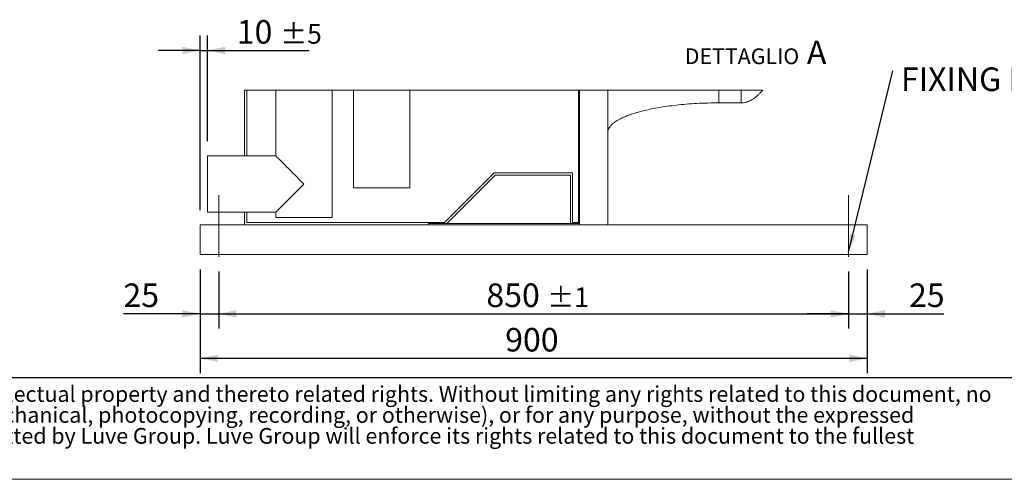
# Model space of a CAD drawing. Units: millimetres. Extents: x 205 to 14539, y 134 to 10173.
# Drawn here: x 5454 to 10105, y 134 to 2304 of the extents above; entities that cross this region are included whole.
import ezdxf

# ---------------------------------------------------------------- set-up
doc = ezdxf.new("R2010")
doc.units = ezdxf.units.MM
doc.header["$LTSCALE"] = 70
doc.linetypes.add('SLD-Center', pattern=[19.05, 15.24, -1.27, 1.27, -1.27])
doc.linetypes.add('SLD-Solid', pattern=[0])
doc.layers.add('GEOMETRY', color=7, linetype='SLD-Solid')
doc.layers.add('TITLE', color=7, linetype='SLD-Solid')
doc.styles.add('SLDTEXTSTYLE0', font='TXT', dxfattribs={"width": 0.605})
doc.styles.add('SLDTEXTSTYLE2', font='TXT', dxfattribs={"width": 0.7})
doc.dimstyles.new('SLDDIMSTYLE11', dxfattribs={"dimtxt": 107.869385, "dimasz": 84, "dimexe": 0, "dimexo": 0.0625, "dimgap": 26.967346, "dimtad": 1, "dimdec": 0, "dimlfac": 0.285714, "dimrnd": 1e-09, "dimzin": 12, "dimdsep": 46, "dimtxsty": 'SLDTEXTSTYLE0', "dimsah": 1, "dimcen": 0.09, "dimadec": 0, "dimazin": 3, "dimtfac": 1, "dimtdec": 0, "dimtmove": 0, "dimatfit": 0, "dimfxl": 1, "dimfrac": 2, "dimtolj": 1, "dimtzin": 12, "dimarcsym": 0})
doc.dimstyles.new('SLDDIMSTYLE12', dxfattribs={"dimtxt": 107.869385, "dimasz": 84, "dimexe": 0, "dimexo": 0.0625, "dimgap": 26.967346, "dimtad": 1, "dimdec": 0, "dimlfac": 0.285714, "dimrnd": 1e-09, "dimzin": 12, "dimdsep": 46, "dimtxsty": 'SLDTEXTSTYLE0', "dimsah": 1, "dimcen": 0.09, "dimadec": 0, "dimazin": 3, "dimtol": 1, "dimtp": 1, "dimtm": 1, "dimtfac": 1, "dimtdec": 0, "dimtofl": 0, "dimtmove": 0, "dimatfit": 3, "dimfxl": 1, "dimfrac": 2, "dimtolj": 1, "dimarcsym": 0})
doc.dimstyles.new('SLDDIMSTYLE13', dxfattribs={"dimtxt": 107.869385, "dimasz": 84, "dimexe": 0, "dimexo": 0.0625, "dimgap": 26.967346, "dimtad": 1, "dimdec": 0, "dimlfac": 0.285714, "dimrnd": 1e-09, "dimzin": 12, "dimdsep": 46, "dimtxsty": 'SLDTEXTSTYLE0', "dimsah": 1, "dimcen": 0.09, "dimadec": 0, "dimazin": 3, "dimtol": 1, "dimtp": 5, "dimtm": 5, "dimtfac": 1, "dimtdec": 0, "dimtmove": 0, "dimatfit": 0, "dimfxl": 1, "dimfrac": 2, "dimtolj": 1, "dimarcsym": 0})
doc.dimstyles.new('SLDDIMSTYLE14', dxfattribs={"dimtxt": 107.869385, "dimasz": 84, "dimexe": 0, "dimexo": 0.0625, "dimgap": 26.967346, "dimtad": 1, "dimdec": 0, "dimlfac": 0.285714, "dimrnd": 1e-09, "dimzin": 12, "dimdsep": 46, "dimtxsty": 'SLDTEXTSTYLE0', "dimsah": 1, "dimcen": 0.09, "dimadec": 0, "dimazin": 3, "dimtfac": 1, "dimtdec": 0, "dimtofl": 0, "dimtmove": 0, "dimatfit": 3, "dimfxl": 1, "dimfrac": 2, "dimtolj": 1, "dimtzin": 12, "dimarcsym": 0})
doc.dimstyles.new('SLDDIMSTYLE6', dxfattribs={"dimtxt": 0.18, "dimasz": 84, "dimexe": 0, "dimexo": 0.0625, "dimgap": 0, "dimtad": 0, "dimtih": 1, "dimtoh": 1, "dimdec": 0, "dimrnd": 1e-09, "dimzin": 0, "dimdsep": 46, "dimtxsty": 'Standard', "dimsah": 1, "dimcen": 0.09, "dimadec": 0, "dimazin": 0, "dimtfac": 84, "dimtdec": 0, "dimtofl": 0, "dimtmove": 0, "dimatfit": 3, "dimfxl": 1, "dimfrac": 2, "dimtolj": 1, "dimtzin": 0, "dimarcsym": 0})

# ---------------------------------------------------------------- blocks, each defined once
blk = doc.blocks.new('SW_NOTE_2')
at = {"layer": 'TITLE', "color": 0, "char_height": 74.0833, "attachment_point": 1, "style": 'SLDTEXTSTYLE2'}
for s, insert in [('This document and its contents is owned by Luve Group or its affiliates and protected by laws governing intellectual property and thereto related rights. Without limiting any rights related to this document, no', (0, 95.5)), ('part of this document may be copied, reproduced or transmitted in any form or by any means(electronic, mechanical, photocopying, recording, or otherwise), or for any purpose, without the expressed', (0, -3.3)), ('permission of Luve Group. Nor may it be used in any other way or for any other purpose than expressly permitted by Luve Group. Luve Group will enforce its rights related to this document to the fullest', (0, -102.1))]:
    blk.add_mtext(s, dxfattribs=dict(at, insert=insert))
blk = doc.blocks.new('_D_46')
at = {"layer": 'GEOMETRY'}
for p, q in [((6306.8, 1125.5), (6306.8, 845.5)), ((6394.3, 1115), (6394.3, 845.5)), ((6306.8, 915.5), (5944.5, 915.5)), ((6306.8, 915.5), (6394.3, 915.5)), ((6394.3, 915.5), (6590.3, 915.5))]:
    blk.add_line(p, q, dxfattribs=at)
for points in [[(6306.8, 915.5), (6222.8, 933), (6222.8, 898)], [(6394.3, 915.5), (6478.3, 898), (6478.3, 933)]]:
    blk.add_solid(points, dxfattribs=at)
at = {"layer": 'GEOMETRY', "insert": (5944.5, 1058.8), "char_height": 111.12, "attachment_point": 1, "style": 'SLDTEXTSTYLE0'}
blk.add_mtext('25', dxfattribs=at)
blk = doc.blocks.new('_D_47')
at = {"layer": 'GEOMETRY'}
for p, q in [((6394.3, 1115), (6394.3, 845.5)), ((9369.3, 1115), (9369.3, 845.5)), ((6394.3, 915.5), (9369.3, 915.5))]:
    blk.add_line(p, q, dxfattribs=at)
for points in [[(6394.3, 915.5), (6478.3, 898), (6478.3, 933)], [(9369.3, 915.5), (9285.3, 933), (9285.3, 898)]]:
    blk.add_solid(points, dxfattribs=at)
at = {"layer": 'GEOMETRY', "attachment_point": 1, "style": 'SLDTEXTSTYLE0'}
for s, insert, char_height in [('850', (7658.5, 1058.8), 111.12), ('±1', (7946.6, 1040.1), 92.6)]:
    blk.add_mtext(s, dxfattribs=dict(at, insert=insert, char_height=char_height))
blk = doc.blocks.new('_D_48')
at = {"layer": 'GEOMETRY'}
for p, q in [((9456.8, 1125.5), (9456.8, 845.5)), ((9369.3, 1115), (9369.3, 845.5)), ((9369.3, 915.5), (9173.3, 915.5)), ((9369.3, 915.5), (9456.8, 915.5)), ((9456.8, 915.5), (9819.2, 915.5))]:
    blk.add_line(p, q, dxfattribs=at)
for points in [[(9369.3, 915.5), (9285.3, 933), (9285.3, 898)], [(9456.8, 915.5), (9540.8, 898), (9540.8, 933)]]:
    blk.add_solid(points, dxfattribs=at)
at = {"layer": 'GEOMETRY', "insert": (9654.5, 1058.8), "char_height": 111.12, "attachment_point": 1, "style": 'SLDTEXTSTYLE0'}
blk.add_mtext('25', dxfattribs=at)
blk = doc.blocks.new('_D_49')
at = {"layer": 'GEOMETRY'}
for p, q in [((6306.8, 1405.5), (6306.8, 2228.7)), ((6341.8, 1731), (6341.8, 2228.7)), ((6306.8, 2158.7), (6110.8, 2158.7)), ((6306.8, 2158.7), (6341.8, 2158.7)), ((6341.8, 2158.7), (6821.8, 2158.7))]:
    blk.add_line(p, q, dxfattribs=at)
for points in [[(6306.8, 2158.7), (6222.8, 2176.2), (6222.8, 2141.2)], [(6341.8, 2158.7), (6425.8, 2141.2), (6425.8, 2176.2)]]:
    blk.add_solid(points, dxfattribs=at)
at = {"layer": 'GEOMETRY', "attachment_point": 1, "style": 'SLDTEXTSTYLE0'}
for s, insert, char_height in [('10', (6479.7, 2301.9), 111.12), ('±5', (6685.4, 2283.3), 92.6)]:
    blk.add_mtext(s, dxfattribs=dict(at, insert=insert, char_height=char_height))
blk = doc.blocks.new('_D_50')
at = {"layer": 'GEOMETRY'}
for p, q in [((6306.8, 1125.5), (6306.8, 635.5)), ((9456.8, 1125.5), (9456.8, 635.5)), ((6306.8, 705.5), (9456.8, 705.5))]:
    blk.add_line(p, q, dxfattribs=at)
for points in [[(6306.8, 705.5), (6390.8, 688), (6390.8, 723)], [(9456.8, 705.5), (9372.8, 723), (9372.8, 688)]]:
    blk.add_solid(points, dxfattribs=at)
at = {"layer": 'GEOMETRY', "insert": (7747.3, 848.8), "char_height": 111.12, "attachment_point": 1, "style": 'SLDTEXTSTYLE0'}
blk.add_mtext('900', dxfattribs=at)
blk = doc.blocks.new('SW_NOTE_8')
at = {"layer": 'GEOMETRY', "color": 0, "attachment_point": 2, "style": 'SLDTEXTSTYLE0'}
for s, insert, char_height in [('DETTAGLIO', (284.8, 95.5), 74.08), ('A', (637.5, 132.8), 111.1)]:
    blk.add_mtext(s, dxfattribs=dict(at, insert=insert, char_height=char_height))
blk = doc.blocks.new('SW_NOTE_9')
at = {"layer": 'GEOMETRY', "color": 0, "insert": (38.2, 16.4), "char_height": 111.125, "attachment_point": 1, "style": 'SLDTEXTSTYLE0'}
blk.add_mtext('FIXING POINT Ø16', dxfattribs=at)

msp = doc.modelspace()

# ---------------------------------------------------------------- linework, layer by layer
at = {"color": 7, "linetype": 'SLD-Solid', "lineweight": 0}
msp.add_line((8963.8, 1972), (6516.8, 1972), dxfattribs=at)
at = {"color": 7, "linetype": 'SLD-Solid', "lineweight": 15}
for p, q in [((6516.8, 1972), (6516.8, 1661)), ((6527.3, 1972), (6527.3, 1661)), ((6663.8, 1972), (6663.8, 1661)), ((6929.8, 1370.5), (6929.8, 1972)), ((7031.3, 1972), (7031.3, 1510.5)), ((7297.3, 1510.5), (7297.3, 1972)), ((8093.6, 1342.5), (8093.6, 1972)), ((8098.8, 1335.5), (8098.8, 1972)), ((8231.8, 1335.5), (8231.8, 1972)), ((8756.8, 1911.3), (8861.8, 1911.3)), ((6663.8, 1661), (6341.8, 1661)), ((6341.8, 1395), (6341.8, 1661)), ((7461, 1346), (7695.5, 1580.5)), ((7472.3, 1342.5), (7699.8, 1570)), ((7695.5, 1580.5), (8065.6, 1580.5)), ((7699.8, 1570), (8055.1, 1570)), ((8055.1, 1570), (8055.1, 1342.5)), ((8065.6, 1580.5), (8065.6, 1346)), ((7297.3, 1510.5), (7031.3, 1510.5)), ((6341.8, 1395), (6663.8, 1395)), ((6516.8, 1395), (6516.8, 1335.5)), ((6527.3, 1395), (6527.3, 1346)), ((6663.8, 1395), (6663.8, 1370.5)), ((6929.8, 1370.5), (6663.8, 1370.5)), ((6306.8, 1335.5), (7384.8, 1335.5)), ((6306.8, 1335.5), (6306.8, 1307.5)), ((6306.8, 1307.5), (6306.8, 1223.5)), ((6527.3, 1346), (7461, 1346)), ((7384.8, 1335.5), (7384.8, 1342.5)), ((8093.6, 1342.5), (7384.8, 1342.5)), ((8098.8, 1335.5), (7384.8, 1335.5)), ((8065.6, 1346), (8093.6, 1346)), ((8231.8, 1335.5), (8098.8, 1335.5)), ((8231.8, 1335.5), (9456.8, 1335.5)), ((9456.8, 1335.5), (9456.8, 1307.5)), ((9456.8, 1307.5), (9456.8, 1223.5)), ((6306.8, 1223.5), (6306.8, 1195.5)), ((9456.8, 1223.5), (9456.8, 1195.5)), ((6306.8, 1195.5), (9456.8, 1195.5))]:
    msp.add_line(p, q, dxfattribs=at)
at = {"color": 8, "linetype": 'SLD-Solid', "lineweight": 15}
for p, q in [((8756.8, 1972), (8756.8, 1911.3)), ((8861.8, 1972), (8861.8, 1911.3))]:
    msp.add_line(p, q, dxfattribs=at)
at = {"color": 7, "linetype": 'SLD-Solid', "lineweight": 15, "flags": 128}
for points in [[(6796.8, 1528), (6785.9, 1539), (6775, 1549.9), (6764.2, 1560.7), (6753.7, 1571.2), (6743.4, 1581.4), (6733.5, 1591.3), (6724.1, 1600.8), (6715.2, 1609.7), (6706.8, 1618.1), (6699, 1625.9), (6691.9, 1633), (6685.5, 1639.4), (6679.9, 1645), (6675, 1649.8), (6671, 1653.8), (6667.9, 1656.9), (6665.7, 1659.2), (6664.3, 1660.6), (6663.8, 1661)], [(6663.8, 1395), (6664.3, 1395.5), (6665.7, 1396.8), (6667.9, 1399.1), (6671, 1402.2), (6675, 1406.2), (6679.9, 1411), (6685.5, 1416.7), (6691.9, 1423.1), (6699, 1430.2), (6706.8, 1437.9), (6715.2, 1446.3), (6724.1, 1455.3), (6733.5, 1464.7), (6743.4, 1474.6), (6753.7, 1484.8), (6764.2, 1495.4), (6775, 1506.1), (6785.9, 1517), (6796.8, 1528)]]:
    msp.add_lwpolyline(points, dxfattribs=at)
at = {"color": 7, "linetype": 'SLD-Solid', "lineweight": 15}
for points, knots in [([(8861.8, 1911.3), (8865.4, 1911.4), (8872.5, 1911.6), (8883.1, 1913.7), (8893.7, 1916.9), (8904.2, 1921.4), (8914.7, 1927.1), (8925.2, 1934.2), (8935.5, 1942.4), (8945.8, 1952), (8955.3, 1961.9), (8961.1, 1968.9), (8963.8, 1972)], [0, 0, 0, 0, 0.0862885, 0.1737431, 0.2634797, 0.3565252, 0.4537893, 0.5560565, 0.6639841, 0.7781125, 0.8988804, 1, 1, 1, 1]), ([(8231.8, 1771.3), (8231.9, 1773.4), (8232.1, 1777.5), (8234.1, 1785), (8237.8, 1792.9), (8243, 1800.2), (8247.4, 1805.2), (8250.7, 1808.5), (8253.5, 1811.1), (8256.4, 1813.6), (8260.9, 1817.3), (8267.5, 1822.1), (8277, 1828.2), (8289, 1834.9), (8304.1, 1842.3), (8322.2, 1850), (8343.7, 1857.9), (8368.8, 1865.8), (8398.1, 1873.7), (8431.8, 1881.4), (8470.1, 1888.8), (8511.8, 1895.3), (8556.5, 1900.9), (8603.5, 1905.4), (8653.2, 1908.7), (8704.5, 1910.9), (8739.3, 1911.1), (8756.8, 1911.3)], [0, 0, 0, 0, 0.011107, 0.02159, 0.040793, 0.05706, 0.0691, 0.075937, 0.081821, 0.088757, 0.096849, 0.112504, 0.132012, 0.156058, 0.185415, 0.220912, 0.260324, 0.306455, 0.359838, 0.420836, 0.489566, 0.565835, 0.644158, 0.727916, 0.816046, 0.907235, 1, 1, 1, 1])]:
    msp.add_open_spline(points, degree=3, knots=knots, dxfattribs=at)
at = {"layer": 'GEOMETRY', "linetype": 'SLD-Center', "lineweight": 0, "ltscale": 3.5}
for p, q in [((6394.3, 1185), (6394.3, 1475.5)), ((9369.3, 1185), (9369.3, 1475.5))]:
    msp.add_line(p, q, dxfattribs=at)
at = {"layer": 'GEOMETRY', "color": 7}
msp.add_line((205, 615.1), (10359.9, 615.1), dxfattribs=at)
at = {"layer": 'GEOMETRY', "lineweight": 0}
msp.add_line((205, 134.4), (14538.7, 134.4), dxfattribs=at)

# ---------------------------------------------------------------- block references
at = {"layer": 'GEOMETRY'}
for name, p in [('SW_NOTE_8', (8580.8, 2072.9)), ('SW_NOTE_9', (9578.3, 2062.2))]:
    msp.add_blockref(name, p, dxfattribs=at)
at = {"layer": 'TITLE', "color": 7}
msp.add_blockref('SW_NOTE_2', (283.8, 478.5), dxfattribs=at)

# ---------------------------------------------------------------- dimensions: what is measured, and where the dimension line sits
at = {"layer": 'GEOMETRY'}
for base, p1, p2, dimstyle, picture, middle in [((6341.8, 2158.7), (6306.8, 1335.5), (6341.8, 1661), 'SLDDIMSTYLE13', '_D_49', (6650.7, 2158.7)), ((6394.3, 915.5), (6306.8, 1195.5), (6394.3, 1185), 'SLDDIMSTYLE11', '_D_46', (6026.8, 915.5)), ((9456.8, 915.5), (9369.3, 1185), (9456.8, 1195.5), 'SLDDIMSTYLE11', '_D_48', (9736.8, 915.5))]:
    dim = msp.add_linear_dim(base=base, p1=p1, p2=p2, dimstyle=dimstyle, dxfattribs=at)
    dim.commit()
    dim.dimension.update_dxf_attribs({"geometry": picture, "text_midpoint": middle, "dimtype": 160})
for base, p1, p2, dimstyle, picture, middle in [((9456.8, 705.5), (6306.8, 1195.5), (9456.8, 1195.5), 'SLDDIMSTYLE14', '_D_50', (7870.7, 705.5)), ((9369.3, 915.5), (6394.3, 1185), (9369.3, 1185), 'SLDDIMSTYLE12', '_D_47', (7870.7, 915.5))]:
    dim = msp.add_linear_dim(base=base, p1=p1, p2=p2, angle=0, dimstyle=dimstyle, dxfattribs=at)
    dim.commit()
    dim.dimension.update_dxf_attribs({"geometry": picture, "text_midpoint": middle, "dimtype": 160})

# ---------------------------------------------------------------- leaders
msp.add_leader([(9369.3, 1207.3), (9578.3, 2062.2)], dimstyle='SLDDIMSTYLE6', dxfattribs=at)

doc.saveas('drawing.dxf')
